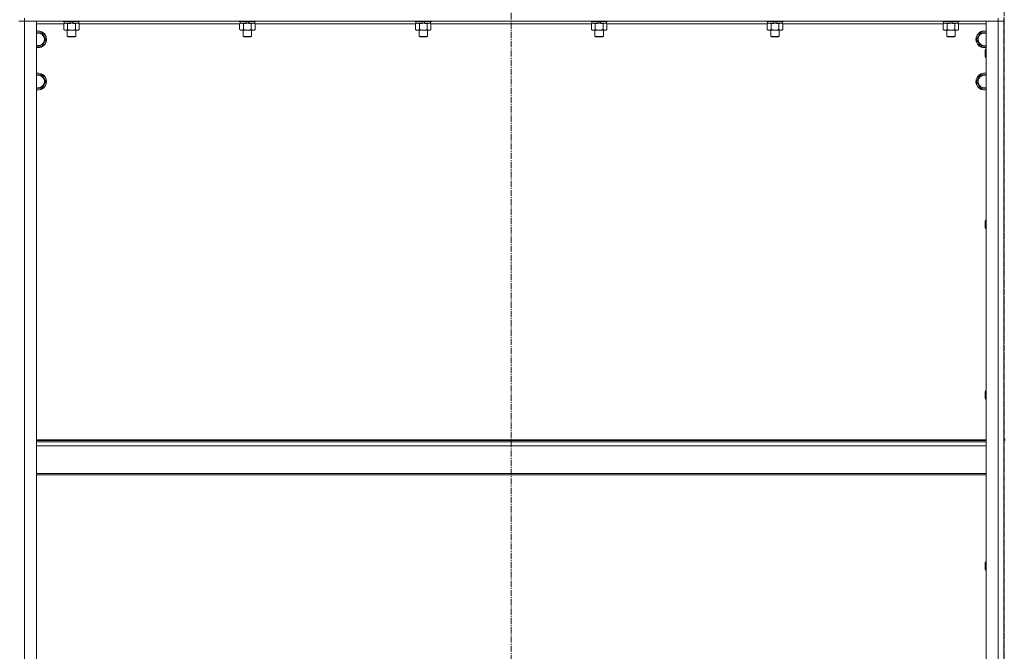
# Model space of a CAD drawing. Units: millimetres. Extents: x 0 to 39452, y -10 to 27300.
# Drawn here: x 26178 to 27577, y 19500 to 20398 of the extents above; entities that cross this region are included whole.
import ezdxf

# ---------------------------------------------------------------- set-up
doc = ezdxf.new("R2010")
doc.units = ezdxf.units.MM
doc.linetypes.add('K5LT_AXLED', pattern=[13.225, 8.725, -1.5, 1.5, -1.5])
doc.linetypes.add('K5LT_THIN', pattern=[0])
for name, color, linetype, true_color in [('OSI', 2, 'Continuous', 0xffff00), ('R', 1, 'Continuous', 0xff0000), ('WELDING', 7, 'Continuous', 0xffffff)]:
    doc.layers.add(name, color=color, linetype=linetype, true_color=true_color)

msp = doc.modelspace()

# ---------------------------------------------------------------- linework, layer by layer
at = {"layer": 'OSI', "color": 30, "linetype": 'K5LT_AXLED', "lineweight": 13, "true_color": 0xff8000}
for p, q in [((26876, 22166.3), (26876, 17741.3)), ((27577, 20980.8), (27577, 15077.8))]:
    msp.add_line(p, q, dxfattribs=at)
at = {"layer": 'R', "color": 7, "linetype": 'K5LT_THIN', "lineweight": 13}
for p, q in [((26176.2, 20396.3), (26184.2, 20396.3)), ((26184.2, 20396.3), (26176.2, 20396.3)), ((26184.2, 20400.3), (26184.2, 20396.3)), ((27568.2, 20396.3), (26184.2, 20396.3)), ((26184.2, 20396.3), (26201.2, 20396.3)), ((26184.2, 20396.3), (26184.2, 18604.3)), ((26201.2, 20396.3), (26201.2, 18604.3)), ((26240.2, 20392.3), (26201.2, 20392.3)), ((26239.2, 20396.3), (26239.2, 20396.1)), ((26263.2, 20396.1), (26239.2, 20396.1)), ((26239.2, 20396.1), (26239.3, 20395.8)), ((26263, 20395.8), (26239.3, 20395.8)), ((26240.2, 20392.4), (26241.7, 20393.3)), ((26240.2, 20392.4), (26240.2, 20384.1)), ((26240.7, 20395.8), (26240.7, 20393.3)), ((26250.2, 20393.3), (26240.7, 20393.3)), ((26245.7, 20392.4), (26245.7, 20384.1)), ((26250.2, 20393.3), (26249, 20395.8)), ((26250.2, 20393.3), (26251.2, 20393.3)), ((26251.2, 20393.3), (26253.5, 20393.3)), ((26253.5, 20393.3), (26252.3, 20395.8)), ((26261.7, 20393.3), (26253.5, 20393.3)), ((26256.7, 20392.4), (26256.7, 20384.1)), ((26262.1, 20392.4), (26260.7, 20393.3)), ((26261.7, 20395.8), (26261.7, 20393.3)), ((26262.1, 20392.4), (26262.1, 20384.1)), ((26490.2, 20392.3), (26262.1, 20392.3)), ((26263.2, 20396.1), (26263, 20395.8)), ((26263.2, 20396.3), (26263.2, 20396.1)), ((26489.2, 20396.3), (26489.2, 20396.1)), ((26513.2, 20396.1), (26489.2, 20396.1)), ((26489.2, 20396.1), (26489.3, 20395.8)), ((26513, 20395.8), (26489.3, 20395.8)), ((26490.2, 20392.4), (26491.7, 20393.3)), ((26490.2, 20392.4), (26490.2, 20384.1)), ((26490.7, 20395.8), (26490.7, 20393.3)), ((26500.2, 20393.3), (26490.7, 20393.3)), ((26495.7, 20392.4), (26495.7, 20384.1)), ((26500.2, 20393.3), (26499, 20395.8)), ((26500.2, 20393.3), (26501.2, 20393.3)), ((26501.2, 20393.3), (26503.5, 20393.3)), ((26503.5, 20393.3), (26502.3, 20395.8)), ((26511.7, 20393.3), (26503.5, 20393.3)), ((26506.7, 20392.4), (26506.7, 20384.1)), ((26512.1, 20392.4), (26510.7, 20393.3)), ((26511.7, 20395.8), (26511.7, 20393.3)), ((26512.1, 20392.4), (26512.1, 20384.1)), ((26740.2, 20392.3), (26512.1, 20392.3)), ((26513.2, 20396.1), (26513, 20395.8)), ((26513.2, 20396.3), (26513.2, 20396.1)), ((26739.2, 20396.3), (26739.2, 20396.1)), ((26763.2, 20396.1), (26739.2, 20396.1)), ((26739.2, 20396.1), (26739.3, 20395.8)), ((26763, 20395.8), (26739.3, 20395.8)), ((26740.2, 20392.4), (26741.7, 20393.3)), ((26740.2, 20392.4), (26740.2, 20384.1)), ((26740.7, 20395.8), (26740.7, 20393.3)), ((26750.2, 20393.3), (26740.7, 20393.3)), ((26745.7, 20392.4), (26745.7, 20384.1)), ((26750.2, 20393.3), (26749, 20395.8)), ((26750.2, 20393.3), (26751.2, 20393.3)), ((26751.2, 20393.3), (26753.5, 20393.3)), ((26753.5, 20393.3), (26752.3, 20395.8)), ((26761.7, 20393.3), (26753.5, 20393.3)), ((26756.7, 20392.4), (26756.7, 20384.1)), ((26762.1, 20392.4), (26760.7, 20393.3)), ((26761.7, 20395.8), (26761.7, 20393.3)), ((26762.1, 20392.4), (26762.1, 20384.1)), ((26990.2, 20392.3), (26762.1, 20392.3)), ((26763.2, 20396.1), (26763, 20395.8)), ((26763.2, 20396.3), (26763.2, 20396.1)), ((26989.2, 20396.3), (26989.2, 20396.1)), ((27013.2, 20396.1), (26989.2, 20396.1)), ((26989.2, 20396.1), (26989.3, 20395.8)), ((27013, 20395.8), (26989.3, 20395.8)), ((26990.2, 20392.4), (26991.7, 20393.3)), ((26990.2, 20392.4), (26990.2, 20384.1)), ((26990.7, 20395.8), (26990.7, 20393.3)), ((27000.2, 20393.3), (26990.7, 20393.3)), ((26995.7, 20392.4), (26995.7, 20384.1)), ((27000.2, 20393.3), (26999, 20395.8)), ((27000.2, 20393.3), (27001.2, 20393.3)), ((27001.2, 20393.3), (27003.5, 20393.3)), ((27003.5, 20393.3), (27002.3, 20395.8)), ((27011.7, 20393.3), (27003.5, 20393.3)), ((27006.7, 20392.4), (27006.7, 20384.1)), ((27012.1, 20392.4), (27010.7, 20393.3)), ((27011.7, 20395.8), (27011.7, 20393.3)), ((27012.1, 20392.4), (27012.1, 20384.1)), ((27240.2, 20392.3), (27012.1, 20392.3)), ((27013.2, 20396.1), (27013, 20395.8)), ((27013.2, 20396.3), (27013.2, 20396.1)), ((27239.2, 20396.3), (27239.2, 20396.1)), ((27263.2, 20396.1), (27239.2, 20396.1)), ((27239.2, 20396.1), (27239.3, 20395.8)), ((27263, 20395.8), (27239.3, 20395.8)), ((27240.2, 20392.4), (27241.7, 20393.3)), ((27240.2, 20392.4), (27240.2, 20384.1)), ((27240.7, 20395.8), (27240.7, 20393.3)), ((27250.2, 20393.3), (27240.7, 20393.3)), ((27245.7, 20392.4), (27245.7, 20384.1)), ((27250.2, 20393.3), (27249, 20395.8)), ((27250.2, 20393.3), (27251.2, 20393.3)), ((27251.2, 20393.3), (27253.5, 20393.3)), ((27253.5, 20393.3), (27252.3, 20395.8)), ((27261.7, 20393.3), (27253.5, 20393.3)), ((27256.7, 20392.4), (27256.7, 20384.1)), ((27262.1, 20392.4), (27260.7, 20393.3)), ((27261.7, 20395.8), (27261.7, 20393.3)), ((27262.1, 20392.4), (27262.1, 20384.1)), ((27490.2, 20392.3), (27262.1, 20392.3)), ((27263.2, 20396.1), (27263, 20395.8)), ((27263.2, 20396.3), (27263.2, 20396.1)), ((27489.2, 20396.3), (27489.2, 20396.1)), ((27513.2, 20396.1), (27489.2, 20396.1)), ((27489.2, 20396.1), (27489.3, 20395.8)), ((27513, 20395.8), (27489.3, 20395.8)), ((27490.2, 20392.4), (27491.7, 20393.3)), ((27490.2, 20392.4), (27490.2, 20384.1)), ((27490.7, 20395.8), (27490.7, 20393.3)), ((27500.2, 20393.3), (27490.7, 20393.3)), ((27495.7, 20392.4), (27495.7, 20384.1)), ((27500.2, 20393.3), (27499, 20395.8)), ((27500.2, 20393.3), (27501.2, 20393.3)), ((27501.2, 20393.3), (27503.5, 20393.3)), ((27503.5, 20393.3), (27502.3, 20395.8)), ((27511.7, 20393.3), (27503.5, 20393.3)), ((27506.7, 20392.4), (27506.7, 20384.1)), ((27512.1, 20392.4), (27510.7, 20393.3)), ((27511.7, 20395.8), (27511.7, 20393.3)), ((27512.1, 20392.4), (27512.1, 20384.1)), ((27551.2, 20392.3), (27512.1, 20392.3)), ((27513.2, 20396.1), (27513, 20395.8)), ((27513.2, 20396.3), (27513.2, 20396.1)), ((27551.2, 18604.3), (27551.2, 20396.3)), ((27551.2, 20396.3), (27568.2, 20396.3)), ((27568.2, 20400.3), (27568.2, 20396.3)), ((27568.2, 18604.3), (27568.2, 20396.3)), ((27568.2, 20396.3), (27576.2, 20396.3)), ((27576.2, 20396.3), (27568.2, 20396.3)), ((27576.2, 20400.3), (27576.2, 20396.3)), ((27576.2, 20396.3), (27576.2, 18604.3)), ((27576.2, 19802.3), (27576.2, 20396.3)), ((26201.2, 20379.8), (26209.2, 20379.8)), ((26209.2, 20379.8), (26214.6, 20370.3)), ((26240.2, 20384.1), (26241.7, 20383.3)), ((26251.2, 20383.3), (26241.7, 20383.3)), ((26245.2, 20383.3), (26245.2, 20374.3)), ((26260.7, 20383.3), (26251.2, 20383.3)), ((26257.2, 20383.3), (26257.2, 20374.3)), ((26262.1, 20384.1), (26260.7, 20383.3)), ((26490.2, 20384.1), (26491.7, 20383.3)), ((26501.2, 20383.3), (26491.7, 20383.3)), ((26495.2, 20383.3), (26495.2, 20374.3)), ((26510.7, 20383.3), (26501.2, 20383.3)), ((26507.2, 20383.3), (26507.2, 20374.3)), ((26512.1, 20384.1), (26510.7, 20383.3)), ((26740.2, 20384.1), (26741.7, 20383.3)), ((26751.2, 20383.3), (26741.7, 20383.3)), ((26745.2, 20383.3), (26745.2, 20374.3)), ((26760.7, 20383.3), (26751.2, 20383.3)), ((26757.2, 20383.3), (26757.2, 20374.3)), ((26762.1, 20384.1), (26760.7, 20383.3)), ((26990.2, 20384.1), (26991.7, 20383.3)), ((27001.2, 20383.3), (26991.7, 20383.3)), ((26995.2, 20383.3), (26995.2, 20374.3)), ((27010.7, 20383.3), (27001.2, 20383.3)), ((27007.2, 20383.3), (27007.2, 20374.3)), ((27012.1, 20384.1), (27010.7, 20383.3)), ((27240.2, 20384.1), (27241.7, 20383.3)), ((27251.2, 20383.3), (27241.7, 20383.3)), ((27245.2, 20383.3), (27245.2, 20374.3)), ((27260.7, 20383.3), (27251.2, 20383.3)), ((27257.2, 20383.3), (27257.2, 20374.3)), ((27262.1, 20384.1), (27260.7, 20383.3)), ((27490.2, 20384.1), (27491.7, 20383.3)), ((27501.2, 20383.3), (27491.7, 20383.3)), ((27495.2, 20383.3), (27495.2, 20374.3)), ((27510.7, 20383.3), (27501.2, 20383.3)), ((27507.2, 20383.3), (27507.2, 20374.3)), ((27512.1, 20384.1), (27510.7, 20383.3)), ((27540.4, 20375), (27543.2, 20379.8)), ((27543.2, 20379.8), (27551.2, 20379.8)), ((26214.6, 20370.3), (26209.2, 20360.8)), ((26257.2, 20374.3), (26245.2, 20374.3)), ((26245.2, 20374.3), (26246.2, 20373.8)), ((26256.2, 20373.8), (26246.2, 20373.8)), ((26257.2, 20374.3), (26256.2, 20373.8)), ((26507.2, 20374.3), (26495.2, 20374.3)), ((26495.2, 20374.3), (26496.2, 20373.8)), ((26506.2, 20373.8), (26496.2, 20373.8)), ((26507.2, 20374.3), (26506.2, 20373.8)), ((26757.2, 20374.3), (26745.2, 20374.3)), ((26745.2, 20374.3), (26746.2, 20373.8)), ((26756.2, 20373.8), (26746.2, 20373.8)), ((26757.2, 20374.3), (26756.2, 20373.8)), ((27007.2, 20374.3), (26995.2, 20374.3)), ((26995.2, 20374.3), (26996.2, 20373.8)), ((27006.2, 20373.8), (26996.2, 20373.8)), ((27007.2, 20374.3), (27006.2, 20373.8)), ((27257.2, 20374.3), (27245.2, 20374.3)), ((27245.2, 20374.3), (27246.2, 20373.8)), ((27256.2, 20373.8), (27246.2, 20373.8)), ((27257.2, 20374.3), (27256.2, 20373.8)), ((27507.2, 20374.3), (27495.2, 20374.3)), ((27495.2, 20374.3), (27496.2, 20373.8)), ((27506.2, 20373.8), (27496.2, 20373.8)), ((27507.2, 20374.3), (27506.2, 20373.8)), ((27537.7, 20370.3), (27540.4, 20375)), ((27543.2, 20360.8), (27537.7, 20370.3)), ((26209.2, 20360.8), (26201.2, 20360.8)), ((27551.2, 20360.8), (27543.2, 20360.8)), ((27550.2, 20356.3), (27549.7, 20355.3)), ((27549.7, 20350.3), (27549.7, 20355.3)), ((27549.7, 20345.3), (27549.7, 20350.3)), ((27551.2, 20356.3), (27550.2, 20356.3)), ((27550.2, 20350.3), (27550.2, 20356.3)), ((27550.2, 20344.3), (27550.2, 20350.3)), ((27550.2, 20344.3), (27549.7, 20345.3)), ((27551.2, 20344.3), (27550.2, 20344.3)), ((26201.2, 20319.8), (26209.2, 20319.8)), ((26209.2, 20319.8), (26214.6, 20310.3)), ((26214.6, 20310.3), (26209.2, 20300.8)), ((27537.7, 20310.3), (27540.4, 20315)), ((27543.2, 20300.8), (27537.7, 20310.3)), ((27540.4, 20315), (27543.2, 20319.8)), ((27543.2, 20319.8), (27551.2, 20319.8)), ((26209.2, 20300.8), (26201.2, 20300.8)), ((27551.2, 20300.8), (27543.2, 20300.8)), ((27550.2, 20113.4), (27549.7, 20112.4)), ((27549.7, 20107.4), (27549.7, 20112.4)), ((27551.2, 20113.4), (27550.2, 20113.4)), ((27550.2, 20107.4), (27550.2, 20113.4)), ((27549.7, 20102.4), (27549.7, 20107.4)), ((27550.2, 20101.4), (27549.7, 20102.4)), ((27550.2, 20101.4), (27550.2, 20107.4)), ((27551.2, 20101.4), (27550.2, 20101.4)), ((27550.2, 19870.6), (27549.7, 19869.6)), ((27549.7, 19864.6), (27549.7, 19869.6)), ((27549.7, 19859.6), (27549.7, 19864.6)), ((27551.2, 19870.6), (27550.2, 19870.6)), ((27550.2, 19864.6), (27550.2, 19870.6)), ((27550.2, 19858.6), (27550.2, 19864.6)), ((27550.2, 19858.6), (27549.7, 19859.6)), ((27551.2, 19858.6), (27550.2, 19858.6)), ((27551.2, 19801.1), (26201.2, 19801.1)), ((27551.2, 19799.9), (26201.2, 19799.9)), ((27551.2, 19798.1), (26201.2, 19798.1)), ((27551.2, 19792.6), (26201.2, 19792.6)), ((27578.2, 19802.3), (27576.2, 19802.3)), ((27576.2, 19802.3), (27576.2, 19800.3)), ((27576.2, 19000.3), (27576.2, 19800.3)), ((27578.2, 19800.3), (27576.2, 19800.3)), ((27551.2, 19752.9), (26201.2, 19752.9)), ((27551.2, 19751.1), (26201.2, 19751.1)), ((27550.2, 19627.7), (27549.7, 19626.7)), ((27549.7, 19621.7), (27549.7, 19626.7)), ((27551.2, 19627.7), (27550.2, 19627.7)), ((27550.2, 19621.7), (27550.2, 19627.7)), ((27549.7, 19616.7), (27549.7, 19621.7)), ((27550.2, 19615.7), (27549.7, 19616.7)), ((27550.2, 19615.7), (27550.2, 19621.7)), ((27551.2, 19615.7), (27550.2, 19615.7))]:
    msp.add_line(p, q, dxfattribs=at)
for centre, radius, start, end in [((26203.7, 20370.3), 12, 257.9753, 102.0247), ((26203.7, 20370.3), 11.8, 257.7965, 102.2035), ((26203.7, 20370.3), 8.97, 253.8216, 106.1784), ((27548.7, 20370.3), 12, 77.9753, 150), ((27548.7, 20370.3), 11.8, 77.7965, 150), ((27548.7, 20370.3), 8.97, 73.8216, 150), ((27548.7, 20370.3), 12, 150, 282.0247), ((27548.7, 20370.3), 11.8, 150, 282.2035), ((27548.7, 20370.3), 8.97, 150, 286.1784), ((26203.7, 20310.3), 12, 257.9753, 102.0247), ((26203.7, 20310.3), 11.8, 257.7965, 102.2035), ((27548.7, 20310.3), 12, 77.9753, 150), ((27548.7, 20310.3), 11.8, 77.7965, 150), ((26203.7, 20310.3), 8.97, 253.8216, 106.1784), ((27548.7, 20310.3), 12, 150, 282.0247), ((27548.7, 20310.3), 11.8, 150, 282.2035), ((27548.7, 20310.3), 8.97, 150, 286.1784), ((27548.7, 20310.3), 8.97, 73.8216, 150)]:
    msp.add_arc(centre, radius, start, end, dxfattribs=at)
at = {"layer": 'WELDING', "color": 7, "linetype": 'K5LT_THIN', "lineweight": 13}
for p, q in [((26242.9, 20393.3), (26240.2, 20392.4)), ((26240.2, 20392.4), (26240.2, 20392.4)), ((26259.4, 20393.3), (26256.7, 20392.4)), ((26256.7, 20392.4), (26256.7, 20392.4)), ((26492.9, 20393.3), (26490.2, 20392.4)), ((26490.2, 20392.4), (26490.2, 20392.4)), ((26509.4, 20393.3), (26506.7, 20392.4)), ((26506.7, 20392.4), (26506.7, 20392.4)), ((26742.9, 20393.3), (26740.2, 20392.4)), ((26740.2, 20392.4), (26740.2, 20392.4)), ((26759.4, 20393.3), (26756.7, 20392.4)), ((26756.7, 20392.4), (26756.7, 20392.4)), ((26992.9, 20393.3), (26990.2, 20392.4)), ((26990.2, 20392.4), (26990.2, 20392.4)), ((27009.4, 20393.3), (27006.7, 20392.4)), ((27006.7, 20392.4), (27006.7, 20392.4)), ((27242.9, 20393.3), (27240.2, 20392.4)), ((27240.2, 20392.4), (27240.2, 20392.4)), ((27245.7, 20392.4), (27242.9, 20393.3)), ((27259.4, 20393.3), (27256.7, 20392.4)), ((27256.7, 20392.4), (27256.7, 20392.4)), ((27492.9, 20393.3), (27490.2, 20392.4)), ((27490.2, 20392.4), (27490.2, 20392.4)), ((27509.4, 20393.3), (27506.7, 20392.4)), ((27506.7, 20392.4), (27506.7, 20392.4))]:
    msp.add_line(p, q, dxfattribs=at)
for points, knots in [([(26245.7, 20392.4), (26245.4, 20392.6), (26245, 20392.8), (26244.4, 20393), (26244, 20393.1), (26243.7, 20393.2), (26243.3, 20393.3), (26243.1, 20393.3), (26242.9, 20393.3)], [0, 0, 0, 0, 2.905563, 4.375924, 5.511195, 6.679161, 7.850161, 9, 9, 9, 9]), ([(26251.2, 20393.3), (26250.8, 20393.3), (26250.3, 20393.3), (26249.5, 20393.2), (26249, 20393.1), (26248.2, 20393), (26247.1, 20392.8), (26246.2, 20392.6), (26245.7, 20392.4)], [0, 0, 0, 0, 1.548206, 2.616755, 3.724998, 4.291764, 6.613357, 9, 9, 9, 9]), ([(26256.7, 20392.4), (26256.2, 20392.6), (26255.3, 20392.8), (26254.2, 20393), (26253.3, 20393.1), (26252.5, 20393.2), (26251.8, 20393.3), (26251.3, 20393.3), (26251.2, 20393.3)], [0, 0, 0, 0, 2.494996, 4.309231, 5.453284, 6.859164, 8.206766, 9, 9, 9, 9]), ([(26262.1, 20392.4), (26261.9, 20392.6), (26261.4, 20392.8), (26260.9, 20393), (26260.5, 20393.1), (26260.1, 20393.2), (26259.8, 20393.3), (26259.5, 20393.3), (26259.4, 20393.3)], [0, 0, 0, 0, 2.905563, 4.375924, 5.511195, 6.679161, 7.850161, 9, 9, 9, 9]), ([(26495.7, 20392.4), (26495.4, 20392.6), (26495, 20392.8), (26494.4, 20393), (26494, 20393.1), (26493.7, 20393.2), (26493.3, 20393.3), (26493.1, 20393.3), (26492.9, 20393.3)], [0, 0, 0, 0, 2.905563, 4.375924, 5.511195, 6.679161, 7.850161, 9, 9, 9, 9]), ([(26501.2, 20393.3), (26500.8, 20393.3), (26500.3, 20393.3), (26499.5, 20393.2), (26499, 20393.1), (26498.2, 20393), (26497.1, 20392.8), (26496.2, 20392.6), (26495.7, 20392.4)], [0, 0, 0, 0, 1.548206, 2.616755, 3.724998, 4.291764, 6.613357, 9, 9, 9, 9]), ([(26506.7, 20392.4), (26506.2, 20392.6), (26505.3, 20392.8), (26504.2, 20393), (26503.3, 20393.1), (26502.5, 20393.2), (26501.8, 20393.3), (26501.3, 20393.3), (26501.2, 20393.3)], [0, 0, 0, 0, 2.494996, 4.309231, 5.453284, 6.859164, 8.206766, 9, 9, 9, 9]), ([(26512.1, 20392.4), (26511.9, 20392.6), (26511.4, 20392.8), (26510.9, 20393), (26510.5, 20393.1), (26510.1, 20393.2), (26509.8, 20393.3), (26509.5, 20393.3), (26509.4, 20393.3)], [0, 0, 0, 0, 2.905563, 4.375924, 5.511195, 6.679161, 7.850161, 9, 9, 9, 9]), ([(26745.7, 20392.4), (26745.4, 20392.6), (26745, 20392.8), (26744.4, 20393), (26744, 20393.1), (26743.7, 20393.2), (26743.3, 20393.3), (26743.1, 20393.3), (26742.9, 20393.3)], [0, 0, 0, 0, 2.905563, 4.375924, 5.511195, 6.679161, 7.850161, 9, 9, 9, 9]), ([(26751.2, 20393.3), (26750.8, 20393.3), (26750.3, 20393.3), (26749.5, 20393.2), (26749, 20393.1), (26748.2, 20393), (26747.1, 20392.8), (26746.2, 20392.6), (26745.7, 20392.4)], [0, 0, 0, 0, 1.548206, 2.616755, 3.724998, 4.291764, 6.613357, 9, 9, 9, 9]), ([(26756.7, 20392.4), (26756.2, 20392.6), (26755.3, 20392.8), (26754.2, 20393), (26753.3, 20393.1), (26752.5, 20393.2), (26751.8, 20393.3), (26751.3, 20393.3), (26751.2, 20393.3)], [0, 0, 0, 0, 2.494996, 4.309231, 5.453284, 6.859164, 8.206766, 9, 9, 9, 9]), ([(26762.1, 20392.4), (26761.9, 20392.6), (26761.4, 20392.8), (26760.9, 20393), (26760.5, 20393.1), (26760.1, 20393.2), (26759.8, 20393.3), (26759.5, 20393.3), (26759.4, 20393.3)], [0, 0, 0, 0, 2.905563, 4.375924, 5.511195, 6.679161, 7.850161, 9, 9, 9, 9]), ([(26995.7, 20392.4), (26995.4, 20392.6), (26995, 20392.8), (26994.4, 20393), (26994, 20393.1), (26993.7, 20393.2), (26993.3, 20393.3), (26993.1, 20393.3), (26992.9, 20393.3)], [0, 0, 0, 0, 2.905563, 4.375924, 5.511195, 6.679161, 7.850161, 9, 9, 9, 9]), ([(27001.2, 20393.3), (27000.8, 20393.3), (27000.3, 20393.3), (26999.5, 20393.2), (26999, 20393.1), (26998.2, 20393), (26997.1, 20392.8), (26996.2, 20392.6), (26995.7, 20392.4)], [0, 0, 0, 0, 1.548206, 2.616755, 3.724998, 4.291764, 6.613357, 9, 9, 9, 9]), ([(27006.7, 20392.4), (27006.2, 20392.6), (27005.3, 20392.8), (27004.2, 20393), (27003.3, 20393.1), (27002.5, 20393.2), (27001.8, 20393.3), (27001.3, 20393.3), (27001.2, 20393.3)], [0, 0, 0, 0, 2.494996, 4.309231, 5.453284, 6.859164, 8.206766, 9, 9, 9, 9]), ([(27012.1, 20392.4), (27011.9, 20392.6), (27011.4, 20392.8), (27010.9, 20393), (27010.5, 20393.1), (27010.1, 20393.2), (27009.8, 20393.3), (27009.5, 20393.3), (27009.4, 20393.3)], [0, 0, 0, 0, 2.905563, 4.375924, 5.511195, 6.679161, 7.850161, 9, 9, 9, 9]), ([(27251.2, 20393.3), (27250.8, 20393.3), (27250.3, 20393.3), (27249.5, 20393.2), (27249, 20393.1), (27248.2, 20393), (27247.1, 20392.8), (27246.2, 20392.6), (27245.7, 20392.4)], [0, 0, 0, 0, 1.548206, 2.616755, 3.724998, 4.291764, 6.613357, 9, 9, 9, 9]), ([(27256.7, 20392.4), (27256.2, 20392.6), (27255.3, 20392.8), (27254.2, 20393), (27253.3, 20393.1), (27252.5, 20393.2), (27251.8, 20393.3), (27251.3, 20393.3), (27251.2, 20393.3)], [0, 0, 0, 0, 2.494996, 4.309231, 5.453284, 6.859164, 8.206766, 9, 9, 9, 9]), ([(27262.1, 20392.4), (27261.9, 20392.6), (27261.4, 20392.8), (27260.9, 20393), (27260.5, 20393.1), (27260.1, 20393.2), (27259.8, 20393.3), (27259.5, 20393.3), (27259.4, 20393.3)], [0, 0, 0, 0, 2.905563, 4.375924, 5.511195, 6.679161, 7.850161, 9, 9, 9, 9]), ([(27495.7, 20392.4), (27495.4, 20392.6), (27495, 20392.8), (27494.4, 20393), (27494, 20393.1), (27493.7, 20393.2), (27493.3, 20393.3), (27493.1, 20393.3), (27492.9, 20393.3)], [0, 0, 0, 0, 2.905563, 4.375924, 5.511195, 6.679161, 7.850161, 9, 9, 9, 9]), ([(27501.2, 20393.3), (27500.8, 20393.3), (27500.3, 20393.3), (27499.5, 20393.2), (27499, 20393.1), (27498.2, 20393), (27497.1, 20392.8), (27496.2, 20392.6), (27495.7, 20392.4)], [0, 0, 0, 0, 1.548206, 2.616755, 3.724998, 4.291764, 6.613357, 9, 9, 9, 9]), ([(27506.7, 20392.4), (27506.2, 20392.6), (27505.3, 20392.8), (27504.2, 20393), (27503.3, 20393.1), (27502.5, 20393.2), (27501.8, 20393.3), (27501.3, 20393.3), (27501.2, 20393.3)], [0, 0, 0, 0, 2.494996, 4.309231, 5.453284, 6.859164, 8.206766, 9, 9, 9, 9]), ([(27512.1, 20392.4), (27511.9, 20392.6), (27511.4, 20392.8), (27510.9, 20393), (27510.5, 20393.1), (27510.1, 20393.2), (27509.8, 20393.3), (27509.5, 20393.3), (27509.4, 20393.3)], [0, 0, 0, 0, 2.905563, 4.375924, 5.511195, 6.679161, 7.850161, 9, 9, 9, 9]), ([(26240.2, 20384.1), (26240.5, 20383.9), (26241, 20383.7), (26241.6, 20383.5), (26241.9, 20383.4), (26242.2, 20383.3), (26242.5, 20383.3), (26242.8, 20383.3), (26243.1, 20383.3), (26243.4, 20383.3), (26243.8, 20383.3), (26244.2, 20383.4), (26244.8, 20383.7), (26245.4, 20383.9), (26245.7, 20384.1)], [0, 0, 0, 0, 2.72415, 3.912285, 4.716446, 5.530362, 6.353984, 7.180289, 7.997717, 8.810544, 9.605533, 10.761675, 12.184093, 15, 15, 15, 15]), ([(26245.7, 20384.1), (26246.3, 20383.9), (26247.1, 20383.7), (26248.3, 20383.5), (26249, 20383.4), (26249.7, 20383.3), (26250.5, 20383.3), (26250.9, 20383.3), (26251.2, 20383.3)], [0, 0, 0, 0, 2.905563, 4.375924, 5.511195, 6.679161, 7.850161, 9, 9, 9, 9]), ([(26251.2, 20383.3), (26251.4, 20383.3), (26251.9, 20383.3), (26252.7, 20383.3), (26253.4, 20383.4), (26254.3, 20383.6), (26255.4, 20383.8), (26256.2, 20384), (26256.7, 20384.1)], [0, 0, 0, 0, 1.192024, 2.404251, 3.60809, 4.765234, 6.955738, 9, 9, 9, 9]), ([(26256.7, 20384.1), (26257, 20383.9), (26257.4, 20383.7), (26258, 20383.5), (26258.4, 20383.4), (26258.7, 20383.3), (26259, 20383.3), (26259.3, 20383.3), (26259.6, 20383.3), (26259.9, 20383.3), (26260.2, 20383.3), (26260.6, 20383.4), (26261.3, 20383.7), (26261.8, 20383.9), (26262.1, 20384.1)], [0, 0, 0, 0, 2.72415, 3.912285, 4.716446, 5.530362, 6.353984, 7.180289, 7.997717, 8.810544, 9.605533, 10.761675, 12.184093, 15, 15, 15, 15]), ([(26490.2, 20384.1), (26490.5, 20383.9), (26491, 20383.7), (26491.6, 20383.5), (26491.9, 20383.4), (26492.2, 20383.3), (26492.5, 20383.3), (26492.8, 20383.3), (26493.1, 20383.3), (26493.4, 20383.3), (26493.8, 20383.3), (26494.2, 20383.4), (26494.8, 20383.7), (26495.4, 20383.9), (26495.7, 20384.1)], [0, 0, 0, 0, 2.72415, 3.912285, 4.716446, 5.530362, 6.353984, 7.180289, 7.997717, 8.810544, 9.605533, 10.761675, 12.184093, 15, 15, 15, 15]), ([(26495.7, 20384.1), (26496.3, 20383.9), (26497.1, 20383.7), (26498.3, 20383.5), (26499, 20383.4), (26499.7, 20383.3), (26500.5, 20383.3), (26500.9, 20383.3), (26501.2, 20383.3)], [0, 0, 0, 0, 2.905563, 4.375924, 5.511195, 6.679161, 7.850161, 9, 9, 9, 9]), ([(26501.2, 20383.3), (26501.4, 20383.3), (26501.9, 20383.3), (26502.7, 20383.3), (26503.4, 20383.4), (26504.3, 20383.6), (26505.4, 20383.8), (26506.2, 20384), (26506.7, 20384.1)], [0, 0, 0, 0, 1.192024, 2.404251, 3.60809, 4.765234, 6.955738, 9, 9, 9, 9]), ([(26506.7, 20384.1), (26507, 20383.9), (26507.4, 20383.7), (26508, 20383.5), (26508.4, 20383.4), (26508.7, 20383.3), (26509, 20383.3), (26509.3, 20383.3), (26509.6, 20383.3), (26509.9, 20383.3), (26510.2, 20383.3), (26510.6, 20383.4), (26511.3, 20383.7), (26511.8, 20383.9), (26512.1, 20384.1)], [0, 0, 0, 0, 2.72415, 3.912285, 4.716446, 5.530362, 6.353984, 7.180289, 7.997717, 8.810544, 9.605533, 10.761675, 12.184093, 15, 15, 15, 15]), ([(26740.2, 20384.1), (26740.5, 20383.9), (26741, 20383.7), (26741.6, 20383.5), (26741.9, 20383.4), (26742.2, 20383.3), (26742.5, 20383.3), (26742.8, 20383.3), (26743.1, 20383.3), (26743.4, 20383.3), (26743.8, 20383.3), (26744.2, 20383.4), (26744.8, 20383.7), (26745.4, 20383.9), (26745.7, 20384.1)], [0, 0, 0, 0, 2.72415, 3.912285, 4.716446, 5.530362, 6.353984, 7.180289, 7.997717, 8.810544, 9.605533, 10.761675, 12.184093, 15, 15, 15, 15]), ([(26745.7, 20384.1), (26746.3, 20383.9), (26747.1, 20383.7), (26748.3, 20383.5), (26749, 20383.4), (26749.7, 20383.3), (26750.5, 20383.3), (26750.9, 20383.3), (26751.2, 20383.3)], [0, 0, 0, 0, 2.905563, 4.375924, 5.511195, 6.679161, 7.850161, 9, 9, 9, 9]), ([(26751.2, 20383.3), (26751.4, 20383.3), (26751.9, 20383.3), (26752.7, 20383.3), (26753.4, 20383.4), (26754.3, 20383.6), (26755.4, 20383.8), (26756.2, 20384), (26756.7, 20384.1)], [0, 0, 0, 0, 1.192024, 2.404251, 3.60809, 4.765234, 6.955738, 9, 9, 9, 9]), ([(26756.7, 20384.1), (26757, 20383.9), (26757.4, 20383.7), (26758, 20383.5), (26758.4, 20383.4), (26758.7, 20383.3), (26759, 20383.3), (26759.3, 20383.3), (26759.6, 20383.3), (26759.9, 20383.3), (26760.2, 20383.3), (26760.6, 20383.4), (26761.3, 20383.7), (26761.8, 20383.9), (26762.1, 20384.1)], [0, 0, 0, 0, 2.72415, 3.912285, 4.716446, 5.530362, 6.353984, 7.180289, 7.997717, 8.810544, 9.605533, 10.761675, 12.184093, 15, 15, 15, 15]), ([(26990.2, 20384.1), (26990.5, 20383.9), (26991, 20383.7), (26991.6, 20383.5), (26991.9, 20383.4), (26992.2, 20383.3), (26992.5, 20383.3), (26992.8, 20383.3), (26993.1, 20383.3), (26993.4, 20383.3), (26993.8, 20383.3), (26994.2, 20383.4), (26994.8, 20383.7), (26995.4, 20383.9), (26995.7, 20384.1)], [0, 0, 0, 0, 2.72415, 3.912285, 4.716446, 5.530362, 6.353984, 7.180289, 7.997717, 8.810544, 9.605533, 10.761675, 12.184093, 15, 15, 15, 15]), ([(26995.7, 20384.1), (26996.3, 20383.9), (26997.1, 20383.7), (26998.3, 20383.5), (26999, 20383.4), (26999.7, 20383.3), (27000.5, 20383.3), (27000.9, 20383.3), (27001.2, 20383.3)], [0, 0, 0, 0, 2.905563, 4.375924, 5.511195, 6.679161, 7.850161, 9, 9, 9, 9]), ([(27001.2, 20383.3), (27001.4, 20383.3), (27001.9, 20383.3), (27002.7, 20383.3), (27003.4, 20383.4), (27004.3, 20383.6), (27005.4, 20383.8), (27006.2, 20384), (27006.7, 20384.1)], [0, 0, 0, 0, 1.192024, 2.404251, 3.60809, 4.765234, 6.955738, 9, 9, 9, 9]), ([(27006.7, 20384.1), (27007, 20383.9), (27007.4, 20383.7), (27008, 20383.5), (27008.4, 20383.4), (27008.7, 20383.3), (27009, 20383.3), (27009.3, 20383.3), (27009.6, 20383.3), (27009.9, 20383.3), (27010.2, 20383.3), (27010.6, 20383.4), (27011.3, 20383.7), (27011.8, 20383.9), (27012.1, 20384.1)], [0, 0, 0, 0, 2.72415, 3.912285, 4.716446, 5.530362, 6.353984, 7.180289, 7.997717, 8.810544, 9.605533, 10.761675, 12.184093, 15, 15, 15, 15]), ([(27240.2, 20384.1), (27240.5, 20383.9), (27241, 20383.7), (27241.6, 20383.5), (27241.9, 20383.4), (27242.2, 20383.3), (27242.5, 20383.3), (27242.8, 20383.3), (27243.1, 20383.3), (27243.4, 20383.3), (27243.8, 20383.3), (27244.2, 20383.4), (27244.8, 20383.7), (27245.4, 20383.9), (27245.7, 20384.1)], [0, 0, 0, 0, 2.72415, 3.912285, 4.716446, 5.530362, 6.353984, 7.180289, 7.997717, 8.810544, 9.605533, 10.761675, 12.184093, 15, 15, 15, 15]), ([(27245.7, 20384.1), (27246.3, 20383.9), (27247.1, 20383.7), (27248.3, 20383.5), (27249, 20383.4), (27249.7, 20383.3), (27250.5, 20383.3), (27250.9, 20383.3), (27251.2, 20383.3)], [0, 0, 0, 0, 2.905563, 4.375924, 5.511195, 6.679161, 7.850161, 9, 9, 9, 9]), ([(27251.2, 20383.3), (27251.4, 20383.3), (27251.9, 20383.3), (27252.7, 20383.3), (27253.4, 20383.4), (27254.3, 20383.6), (27255.4, 20383.8), (27256.2, 20384), (27256.7, 20384.1)], [0, 0, 0, 0, 1.192024, 2.404251, 3.60809, 4.765234, 6.955738, 9, 9, 9, 9]), ([(27256.7, 20384.1), (27257, 20383.9), (27257.4, 20383.7), (27258, 20383.5), (27258.4, 20383.4), (27258.7, 20383.3), (27259, 20383.3), (27259.3, 20383.3), (27259.6, 20383.3), (27259.9, 20383.3), (27260.2, 20383.3), (27260.6, 20383.4), (27261.3, 20383.7), (27261.8, 20383.9), (27262.1, 20384.1)], [0, 0, 0, 0, 2.72415, 3.912285, 4.716446, 5.530362, 6.353984, 7.180289, 7.997717, 8.810544, 9.605533, 10.761675, 12.184093, 15, 15, 15, 15]), ([(27490.2, 20384.1), (27490.5, 20383.9), (27491, 20383.7), (27491.6, 20383.5), (27491.9, 20383.4), (27492.2, 20383.3), (27492.5, 20383.3), (27492.8, 20383.3), (27493.1, 20383.3), (27493.4, 20383.3), (27493.8, 20383.3), (27494.2, 20383.4), (27494.8, 20383.7), (27495.4, 20383.9), (27495.7, 20384.1)], [0, 0, 0, 0, 2.72415, 3.912285, 4.716446, 5.530362, 6.353984, 7.180289, 7.997717, 8.810544, 9.605533, 10.761675, 12.184093, 15, 15, 15, 15]), ([(27495.7, 20384.1), (27496.3, 20383.9), (27497.1, 20383.7), (27498.3, 20383.5), (27499, 20383.4), (27499.7, 20383.3), (27500.5, 20383.3), (27500.9, 20383.3), (27501.2, 20383.3)], [0, 0, 0, 0, 2.905563, 4.375924, 5.511195, 6.679161, 7.850161, 9, 9, 9, 9]), ([(27501.2, 20383.3), (27501.4, 20383.3), (27501.9, 20383.3), (27502.7, 20383.3), (27503.4, 20383.4), (27504.3, 20383.6), (27505.4, 20383.8), (27506.2, 20384), (27506.7, 20384.1)], [0, 0, 0, 0, 1.192024, 2.404251, 3.60809, 4.765234, 6.955738, 9, 9, 9, 9]), ([(27506.7, 20384.1), (27507, 20383.9), (27507.4, 20383.7), (27508, 20383.5), (27508.4, 20383.4), (27508.7, 20383.3), (27509, 20383.3), (27509.3, 20383.3), (27509.6, 20383.3), (27509.9, 20383.3), (27510.2, 20383.3), (27510.6, 20383.4), (27511.3, 20383.7), (27511.8, 20383.9), (27512.1, 20384.1)], [0, 0, 0, 0, 2.72415, 3.912285, 4.716446, 5.530362, 6.353984, 7.180289, 7.997717, 8.810544, 9.605533, 10.761675, 12.184093, 15, 15, 15, 15])]:
    msp.add_open_spline(points, degree=3, knots=knots, dxfattribs=at)

doc.saveas('drawing.dxf')
